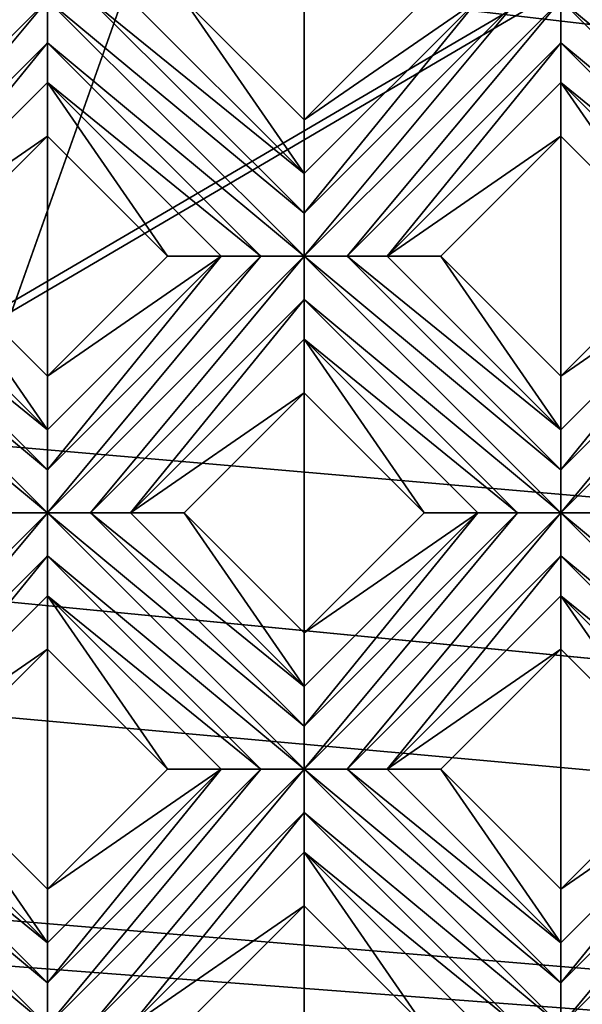
# Model space of a CAD drawing. Units: millimetres. Extents: x -32 to 128, y -30 to 30.
# Drawn here: x 44 to 47, y -22 to -17 of the extents above; entities that cross this region are included whole.
import ezdxf

# ---------------------------------------------------------------- set-up
doc = ezdxf.new("R2010")
doc.units = ezdxf.units.MM
doc.header["$LTSCALE"] = 65.185185
for name, color, linetype in [('312', 7, 'CONTINUOUS'), ('313', 7, 'CONTINUOUS'), ('314', 7, 'CONTINUOUS'), ('315', 7, 'CONTINUOUS'), ('316', 7, 'CONTINUOUS'), ('317', 7, 'CONTINUOUS'), ('318', 7, 'CONTINUOUS'), ('319', 7, 'CONTINUOUS'), ('320', 7, 'CONTINUOUS'), ('321', 7, 'CONTINUOUS'), ('495', 7, 'CONTINUOUS'), ('496', 7, 'CONTINUOUS'), ('497', 7, 'CONTINUOUS'), ('498', 7, 'CONTINUOUS'), ('499', 7, 'CONTINUOUS'), ('500', 7, 'CONTINUOUS'), ('501', 7, 'CONTINUOUS'), ('502', 7, 'CONTINUOUS'), ('503', 7, 'CONTINUOUS'), ('504', 7, 'CONTINUOUS'), ('668', 7, 'CONTINUOUS'), ('680', 7, 'CONTINUOUS'), ('899', 7, 'CONTINUOUS'), ('905', 7, 'CONTINUOUS'), ('935', 7, 'CONTINUOUS'), ('945', 7, 'CONTINUOUS'), ('955', 7, 'CONTINUOUS'), ('974', 7, 'CONTINUOUS'), ('975', 7, 'CONTINUOUS')]:
    doc.layers.add(name, color=color, linetype=linetype)

msp = doc.modelspace()

# ---------------------------------------------------------------- linework, layer by layer
at = {"layer": '312', "color": 3, "linetype": 'CONTINUOUS'}
for points in [[(43.3103, -21.2446, 13.7281), (44.5477, -22.2739, 13.7), (43.3103, -21.0364, 13.7), (43.3103, -21.2446, 13.7281)], [(43.3103, -21.0364, 13.7), (44.5477, -22.2739, 13.7), (44.5477, -22.066, 13.728), (43.3103, -21.0364, 13.7)], [(43.5182, -21.0364, 13.728), (43.3103, -21.0364, 13.7), (44.5477, -22.066, 13.728), (43.5182, -21.0364, 13.728)], [(43.7103, -21.0364, 13.8172), (43.5182, -21.0364, 13.728), (44.5477, -21.8739, 13.8172), (43.7103, -21.0364, 13.8172)], [(44.5477, -21.8739, 13.8172), (43.5182, -21.0364, 13.728), (44.5477, -22.066, 13.728), (44.5477, -21.8739, 13.8172)], [(44.3398, -22.2739, 13.728), (44.5477, -22.2739, 13.7), (43.3103, -21.2446, 13.7281), (44.3398, -22.2739, 13.728)]]:
    msp.add_3dface(points, dxfattribs=at)
at = {"layer": '313', "color": 3, "linetype": 'CONTINUOUS'}
for points in [[(43.7103, -21.0364, 13.8172), (44.5477, -21.8739, 13.8172), (43.9689, -21.0364, 14), (43.7103, -21.0364, 13.8172)], [(43.9689, -21.0364, 14), (44.5477, -21.8739, 13.8172), (44.5477, -21.6153, 14), (43.9689, -21.0364, 14)]]:
    msp.add_3dface(points, dxfattribs=at)
at = {"layer": '314', "color": 3, "linetype": 'CONTINUOUS'}
for points in [[(44.5477, -20.4576, 14), (45.1266, -21.0364, 14), (44.5477, -20.199, 13.8172), (44.5477, -20.4576, 14)], [(44.5477, -20.199, 13.8172), (45.1266, -21.0364, 14), (45.3852, -21.0364, 13.8172), (44.5477, -20.199, 13.8172)], [(45.7852, -21.695, 14), (46.364, -22.2739, 14), (45.7852, -21.4364, 13.8172), (45.7852, -21.695, 14)], [(45.7852, -21.4364, 13.8172), (46.364, -22.2739, 14), (46.6226, -22.2739, 13.8172), (45.7852, -21.4364, 13.8172)]]:
    msp.add_3dface(points, dxfattribs=at)
at = {"layer": '315', "color": 3, "linetype": 'CONTINUOUS'}
for points in [[(43.3103, -18.7697, 13.7281), (44.5477, -19.799, 13.7), (43.3103, -18.5616, 13.7), (43.3103, -18.7697, 13.7281)], [(43.3103, -18.5616, 13.7), (44.5477, -19.799, 13.7), (44.5477, -19.5911, 13.728), (43.3103, -18.5616, 13.7)], [(43.5182, -18.5616, 13.728), (43.3103, -18.5616, 13.7), (44.5477, -19.5911, 13.728), (43.5182, -18.5616, 13.728)], [(43.7103, -18.5616, 13.8172), (43.5182, -18.5616, 13.728), (44.5477, -19.399, 13.8172), (43.7103, -18.5616, 13.8172)], [(44.5477, -19.399, 13.8172), (43.5182, -18.5616, 13.728), (44.5477, -19.5911, 13.728), (44.5477, -19.399, 13.8172)], [(44.3398, -19.799, 13.728), (44.5477, -19.799, 13.7), (43.3103, -18.7697, 13.7281), (44.3398, -19.799, 13.728)], [(45.7852, -21.0364, 13.7), (44.5477, -19.799, 13.7), (44.5477, -20.0072, 13.7281), (45.7852, -21.0364, 13.7)], [(44.5477, -19.799, 13.7), (45.7852, -21.0364, 13.7), (45.7852, -20.8285, 13.728), (44.5477, -19.799, 13.7)], [(44.7556, -19.799, 13.728), (44.5477, -19.799, 13.7), (45.7852, -20.8285, 13.728), (44.7556, -19.799, 13.728)], [(44.9477, -19.799, 13.8172), (44.7556, -19.799, 13.728), (45.7852, -20.6364, 13.8172), (44.9477, -19.799, 13.8172)], [(45.7852, -20.6364, 13.8172), (44.7556, -19.799, 13.728), (45.7852, -20.8285, 13.728), (45.7852, -20.6364, 13.8172)], [(44.5477, -20.199, 13.8172), (45.5773, -21.0364, 13.728), (44.5477, -20.0072, 13.7281), (44.5477, -20.199, 13.8172)], [(45.5773, -21.0364, 13.728), (45.7852, -21.0364, 13.7), (44.5477, -20.0072, 13.7281), (45.5773, -21.0364, 13.728)], [(44.5477, -20.199, 13.8172), (45.3852, -21.0364, 13.8172), (45.5773, -21.0364, 13.728), (44.5477, -20.199, 13.8172)], [(45.7852, -21.2446, 13.7281), (47.0226, -22.2739, 13.7), (45.7852, -21.0364, 13.7), (45.7852, -21.2446, 13.7281)], [(45.7852, -21.0364, 13.7), (47.0226, -22.2739, 13.7), (47.0226, -22.066, 13.728), (45.7852, -21.0364, 13.7)], [(45.9931, -21.0364, 13.728), (45.7852, -21.0364, 13.7), (47.0226, -22.066, 13.728), (45.9931, -21.0364, 13.728)], [(46.1852, -21.0364, 13.8172), (45.9931, -21.0364, 13.728), (47.0226, -21.8739, 13.8172), (46.1852, -21.0364, 13.8172)], [(47.0226, -21.8739, 13.8172), (45.9931, -21.0364, 13.728), (47.0226, -22.066, 13.728), (47.0226, -21.8739, 13.8172)], [(45.7852, -21.4364, 13.8172), (46.8147, -22.2739, 13.728), (45.7852, -21.2446, 13.7281), (45.7852, -21.4364, 13.8172)], [(46.8147, -22.2739, 13.728), (47.0226, -22.2739, 13.7), (45.7852, -21.2446, 13.7281), (46.8147, -22.2739, 13.728)], [(45.7852, -21.4364, 13.8172), (46.6226, -22.2739, 13.8172), (46.8147, -22.2739, 13.728), (45.7852, -21.4364, 13.8172)]]:
    msp.add_3dface(points, dxfattribs=at)
at = {"layer": '316', "color": 3, "linetype": 'CONTINUOUS'}
for points in [[(43.7103, -18.5616, 13.8172), (44.5477, -19.399, 13.8172), (43.9689, -18.5616, 14), (43.7103, -18.5616, 13.8172)], [(43.9689, -18.5616, 14), (44.5477, -19.399, 13.8172), (44.5477, -19.1404, 14), (43.9689, -18.5616, 14)], [(44.9477, -19.799, 13.8172), (45.7852, -20.6364, 13.8172), (45.2063, -19.799, 14), (44.9477, -19.799, 13.8172)], [(45.2063, -19.799, 14), (45.7852, -20.6364, 13.8172), (45.7852, -20.3778, 14), (45.2063, -19.799, 14)], [(46.1852, -21.0364, 13.8172), (47.0226, -21.8739, 13.8172), (46.4437, -21.0364, 14), (46.1852, -21.0364, 13.8172)], [(46.4437, -21.0364, 14), (47.0226, -21.8739, 13.8172), (47.0226, -21.6153, 14), (46.4437, -21.0364, 14)]]:
    msp.add_3dface(points, dxfattribs=at)
at = {"layer": '317', "color": 3, "linetype": 'CONTINUOUS'}
for points in [[(44.5477, -17.9827, 14), (45.1266, -18.5616, 14), (44.5477, -17.7241, 13.8172), (44.5477, -17.9827, 14)], [(44.5477, -17.7241, 13.8172), (45.1266, -18.5616, 14), (45.3852, -18.5616, 13.8172), (44.5477, -17.7241, 13.8172)], [(45.7852, -19.2201, 14), (46.364, -19.799, 14), (45.7852, -18.9616, 13.8172), (45.7852, -19.2201, 14)], [(45.7852, -18.9616, 13.8172), (46.364, -19.799, 14), (46.6226, -19.799, 13.8172), (45.7852, -18.9616, 13.8172)], [(47.0226, -20.4576, 14), (47.6015, -21.0364, 14), (47.0226, -20.199, 13.8172), (47.0226, -20.4576, 14)], [(47.0226, -20.199, 13.8172), (47.6015, -21.0364, 14), (47.86, -21.0364, 13.8172), (47.0226, -20.199, 13.8172)]]:
    msp.add_3dface(points, dxfattribs=at)
at = {"layer": '318', "color": 3, "linetype": 'CONTINUOUS'}
for points in [[(45.7852, -18.5616, 13.7), (44.5477, -17.3241, 13.7), (44.5477, -17.5323, 13.7281), (45.7852, -18.5616, 13.7)], [(44.5477, -17.3241, 13.7), (45.7852, -18.5616, 13.7), (45.7852, -18.3536, 13.728), (44.5477, -17.3241, 13.7)], [(44.7556, -17.3241, 13.728), (44.5477, -17.3241, 13.7), (45.7852, -18.3536, 13.728), (44.7556, -17.3241, 13.728)], [(44.9477, -17.3241, 13.8172), (44.7556, -17.3241, 13.728), (45.7852, -18.1616, 13.8172), (44.9477, -17.3241, 13.8172)], [(45.7852, -18.1616, 13.8172), (44.7556, -17.3241, 13.728), (45.7852, -18.3536, 13.728), (45.7852, -18.1616, 13.8172)], [(44.5477, -17.7241, 13.8172), (45.5773, -18.5615, 13.728), (44.5477, -17.5323, 13.7281), (44.5477, -17.7241, 13.8172)], [(45.5773, -18.5615, 13.728), (45.7852, -18.5616, 13.7), (44.5477, -17.5323, 13.7281), (45.5773, -18.5615, 13.728)], [(44.5477, -17.7241, 13.8172), (45.3852, -18.5616, 13.8172), (45.5773, -18.5615, 13.728), (44.5477, -17.7241, 13.8172)], [(47.0226, -19.799, 13.7), (45.7852, -18.5616, 13.7), (45.7852, -18.7697, 13.7281), (47.0226, -19.799, 13.7)], [(45.7852, -18.5616, 13.7), (47.0226, -19.799, 13.7), (47.0226, -19.5911, 13.728), (45.7852, -18.5616, 13.7)], [(45.9931, -18.5616, 13.728), (45.7852, -18.5616, 13.7), (47.0226, -19.5911, 13.728), (45.9931, -18.5616, 13.728)], [(46.1852, -18.5616, 13.8172), (45.9931, -18.5616, 13.728), (47.0226, -19.399, 13.8172), (46.1852, -18.5616, 13.8172)], [(47.0226, -19.399, 13.8172), (45.9931, -18.5616, 13.728), (47.0226, -19.5911, 13.728), (47.0226, -19.399, 13.8172)], [(45.7852, -18.9616, 13.8172), (46.8147, -19.799, 13.728), (45.7852, -18.7697, 13.7281), (45.7852, -18.9616, 13.8172)], [(46.8147, -19.799, 13.728), (47.0226, -19.799, 13.7), (45.7852, -18.7697, 13.7281), (46.8147, -19.799, 13.728)], [(45.7852, -18.9616, 13.8172), (46.6226, -19.799, 13.8172), (46.8147, -19.799, 13.728), (45.7852, -18.9616, 13.8172)], [(48.26, -21.0364, 13.7), (47.0226, -19.799, 13.7), (47.0226, -20.0072, 13.7281), (48.26, -21.0364, 13.7)], [(47.0226, -19.799, 13.7), (48.26, -21.0364, 13.7), (48.26, -20.8285, 13.728), (47.0226, -19.799, 13.7)], [(47.2305, -19.799, 13.728), (47.0226, -19.799, 13.7), (48.26, -20.8285, 13.728), (47.2305, -19.799, 13.728)], [(47.0226, -20.199, 13.8172), (48.0521, -21.0364, 13.728), (47.0226, -20.0072, 13.7281), (47.0226, -20.199, 13.8172)], [(48.0521, -21.0364, 13.728), (48.26, -21.0364, 13.7), (47.0226, -20.0072, 13.7281), (48.0521, -21.0364, 13.728)], [(47.0226, -20.199, 13.8172), (47.86, -21.0364, 13.8172), (48.0521, -21.0364, 13.728), (47.0226, -20.199, 13.8172)]]:
    msp.add_3dface(points, dxfattribs=at)
at = {"layer": '319', "color": 3, "linetype": 'CONTINUOUS'}
for points in [[(44.9477, -17.3241, 13.8172), (45.7852, -18.1616, 13.8172), (45.2063, -17.3241, 14), (44.9477, -17.3241, 13.8172)], [(45.7852, -18.1616, 13.8172), (45.7852, -17.903, 14), (45.2063, -17.3241, 14), (45.7852, -18.1616, 13.8172)], [(46.1852, -18.5616, 13.8172), (47.0226, -19.399, 13.8172), (46.4437, -18.5616, 14), (46.1852, -18.5616, 13.8172)], [(47.0226, -19.399, 13.8172), (47.0226, -19.1404, 14), (46.4437, -18.5616, 14), (47.0226, -19.399, 13.8172)]]:
    msp.add_3dface(points, dxfattribs=at)
at = {"layer": '320', "color": 3, "linetype": 'CONTINUOUS'}
for points in [[(47.0226, -17.9827, 14), (47.6015, -18.5616, 14), (47.0226, -17.7241, 13.8172), (47.0226, -17.9827, 14)], [(47.0226, -17.7241, 13.8172), (47.6015, -18.5616, 14), (47.86, -18.5616, 13.8172), (47.0226, -17.7241, 13.8172)]]:
    msp.add_3dface(points, dxfattribs=at)
at = {"layer": '321', "color": 3, "linetype": 'CONTINUOUS'}
for points in [[(48.26, -18.5616, 13.7), (47.0226, -17.3241, 13.7), (47.0226, -17.5323, 13.7281), (48.26, -18.5616, 13.7)], [(47.0226, -17.3241, 13.7), (48.26, -18.5616, 13.7), (48.26, -18.3536, 13.728), (47.0226, -17.3241, 13.7)], [(47.2305, -17.3241, 13.728), (47.0226, -17.3241, 13.7), (48.26, -18.3536, 13.728), (47.2305, -17.3241, 13.728)], [(47.0226, -17.7241, 13.8172), (48.0521, -18.5615, 13.728), (47.0226, -17.5323, 13.7281), (47.0226, -17.7241, 13.8172)], [(48.0521, -18.5615, 13.728), (48.26, -18.5616, 13.7), (47.0226, -17.5323, 13.7281), (48.0521, -18.5615, 13.728)], [(47.0226, -17.7241, 13.8172), (47.86, -18.5616, 13.8172), (48.0521, -18.5615, 13.728), (47.0226, -17.7241, 13.8172)]]:
    msp.add_3dface(points, dxfattribs=at)
at = {"layer": '495', "color": 3, "linetype": 'CONTINUOUS'}
for points in [[(43.3103, -18.5616, 13.7), (43.5182, -18.5616, 13.728), (44.5477, -17.3241, 13.7), (43.3103, -18.5616, 13.7)], [(43.3103, -18.5616, 13.7), (44.5477, -17.3241, 13.7), (44.3398, -17.3241, 13.728), (43.3103, -18.5616, 13.7)], [(44.5477, -17.3241, 13.7), (43.5182, -18.5616, 13.728), (44.5477, -17.5323, 13.7281), (44.5477, -17.3241, 13.7)], [(43.5182, -18.5616, 13.728), (43.7103, -18.5616, 13.8172), (44.5477, -17.5323, 13.7281), (43.5182, -18.5616, 13.728)], [(43.7103, -18.5616, 13.8172), (44.5477, -17.7241, 13.8172), (44.5477, -17.5323, 13.7281), (43.7103, -18.5616, 13.8172)]]:
    msp.add_3dface(points, dxfattribs=at)
at = {"layer": '496', "color": 3, "linetype": 'CONTINUOUS'}
for points in [[(43.7103, -18.5616, 13.8172), (44.5477, -17.9827, 14), (44.5477, -17.7241, 13.8172), (43.7103, -18.5616, 13.8172)], [(43.7103, -18.5616, 13.8172), (43.9689, -18.5616, 14), (44.5477, -17.9827, 14), (43.7103, -18.5616, 13.8172)]]:
    msp.add_3dface(points, dxfattribs=at)
at = {"layer": '497', "color": 3, "linetype": 'CONTINUOUS'}
for points in [[(45.7852, -17.903, 14), (45.7852, -18.1616, 13.8172), (46.6226, -17.3241, 13.8172), (45.7852, -17.903, 14)], [(46.364, -17.3241, 14), (45.7852, -17.903, 14), (46.6226, -17.3241, 13.8172), (46.364, -17.3241, 14)], [(44.5477, -19.1404, 14), (44.5477, -19.399, 13.8172), (45.3852, -18.5616, 13.8172), (44.5477, -19.1404, 14)], [(45.1266, -18.5616, 14), (44.5477, -19.1404, 14), (45.3852, -18.5616, 13.8172), (45.1266, -18.5616, 14)]]:
    msp.add_3dface(points, dxfattribs=at)
at = {"layer": '498', "color": 3, "linetype": 'CONTINUOUS'}
for points in [[(45.7852, -18.3536, 13.728), (45.7852, -18.5616, 13.7), (46.8147, -17.3241, 13.728), (45.7852, -18.3536, 13.728)], [(45.7852, -18.5616, 13.7), (45.9931, -18.5616, 13.728), (47.0226, -17.3241, 13.7), (45.7852, -18.5616, 13.7)], [(45.7852, -18.5616, 13.7), (47.0226, -17.3241, 13.7), (46.8147, -17.3241, 13.728), (45.7852, -18.5616, 13.7)], [(45.7852, -18.1616, 13.8172), (45.7852, -18.3536, 13.728), (46.6226, -17.3241, 13.8172), (45.7852, -18.1616, 13.8172)], [(46.6226, -17.3241, 13.8172), (45.7852, -18.3536, 13.728), (46.8147, -17.3241, 13.728), (46.6226, -17.3241, 13.8172)], [(47.0226, -17.3241, 13.7), (45.9931, -18.5616, 13.728), (47.0226, -17.5323, 13.7281), (47.0226, -17.3241, 13.7)], [(45.9931, -18.5616, 13.728), (46.1852, -18.5616, 13.8172), (47.0226, -17.5323, 13.7281), (45.9931, -18.5616, 13.728)], [(46.1852, -18.5616, 13.8172), (47.0226, -17.7241, 13.8172), (47.0226, -17.5323, 13.7281), (46.1852, -18.5616, 13.8172)], [(44.5477, -19.5911, 13.728), (44.5477, -19.799, 13.7), (45.5773, -18.5615, 13.728), (44.5477, -19.5911, 13.728)], [(44.5477, -19.799, 13.7), (45.7852, -18.5616, 13.7), (45.5773, -18.5615, 13.728), (44.5477, -19.799, 13.7)], [(45.3852, -18.5616, 13.8172), (44.5477, -19.5911, 13.728), (45.5773, -18.5615, 13.728), (45.3852, -18.5616, 13.8172)], [(44.5477, -19.799, 13.7), (44.7556, -19.799, 13.728), (45.7852, -18.5616, 13.7), (44.5477, -19.799, 13.7)], [(44.5477, -19.399, 13.8172), (44.5477, -19.5911, 13.728), (45.3852, -18.5616, 13.8172), (44.5477, -19.399, 13.8172)], [(45.7852, -18.5616, 13.7), (44.7556, -19.799, 13.728), (45.7852, -18.7697, 13.7281), (45.7852, -18.5616, 13.7)], [(44.7556, -19.799, 13.728), (44.9477, -19.799, 13.8172), (45.7852, -18.7697, 13.7281), (44.7556, -19.799, 13.728)], [(44.9477, -19.799, 13.8172), (45.7852, -18.9616, 13.8172), (45.7852, -18.7697, 13.7281), (44.9477, -19.799, 13.8172)], [(43.3103, -21.0364, 13.7), (43.5182, -21.0364, 13.728), (44.5477, -19.799, 13.7), (43.3103, -21.0364, 13.7)], [(43.3103, -21.0364, 13.7), (44.5477, -19.799, 13.7), (44.3398, -19.799, 13.728), (43.3103, -21.0364, 13.7)], [(44.5477, -19.799, 13.7), (43.5182, -21.0364, 13.728), (44.5477, -20.0072, 13.7281), (44.5477, -19.799, 13.7)], [(43.5182, -21.0364, 13.728), (43.7103, -21.0364, 13.8172), (44.5477, -20.0072, 13.7281), (43.5182, -21.0364, 13.728)], [(43.7103, -21.0364, 13.8172), (44.5477, -20.199, 13.8172), (44.5477, -20.0072, 13.7281), (43.7103, -21.0364, 13.8172)]]:
    msp.add_3dface(points, dxfattribs=at)
at = {"layer": '499', "color": 3, "linetype": 'CONTINUOUS'}
for points in [[(46.1852, -18.5616, 13.8172), (47.0226, -17.9827, 14), (47.0226, -17.7241, 13.8172), (46.1852, -18.5616, 13.8172)], [(46.1852, -18.5616, 13.8172), (46.4437, -18.5616, 14), (47.0226, -17.9827, 14), (46.1852, -18.5616, 13.8172)], [(44.9477, -19.799, 13.8172), (45.7852, -19.2201, 14), (45.7852, -18.9616, 13.8172), (44.9477, -19.799, 13.8172)], [(44.9477, -19.799, 13.8172), (45.2063, -19.799, 14), (45.7852, -19.2201, 14), (44.9477, -19.799, 13.8172)], [(43.7103, -21.0364, 13.8172), (44.5477, -20.4576, 14), (44.5477, -20.199, 13.8172), (43.7103, -21.0364, 13.8172)], [(43.7103, -21.0364, 13.8172), (43.9689, -21.0364, 14), (44.5477, -20.4576, 14), (43.7103, -21.0364, 13.8172)]]:
    msp.add_3dface(points, dxfattribs=at)
at = {"layer": '500', "color": 3, "linetype": 'CONTINUOUS'}
for points in [[(47.0226, -19.1404, 14), (47.0226, -19.399, 13.8172), (47.86, -18.5616, 13.8172), (47.0226, -19.1404, 14)], [(47.6015, -18.5616, 14), (47.0226, -19.1404, 14), (47.86, -18.5616, 13.8172), (47.6015, -18.5616, 14)], [(45.7852, -20.3778, 14), (45.7852, -20.6364, 13.8172), (46.6226, -19.799, 13.8172), (45.7852, -20.3778, 14)], [(46.364, -19.799, 14), (45.7852, -20.3778, 14), (46.6226, -19.799, 13.8172), (46.364, -19.799, 14)], [(44.5477, -21.6153, 14), (44.5477, -21.8739, 13.8172), (45.3852, -21.0364, 13.8172), (44.5477, -21.6153, 14)], [(45.1266, -21.0364, 14), (44.5477, -21.6153, 14), (45.3852, -21.0364, 13.8172), (45.1266, -21.0364, 14)]]:
    msp.add_3dface(points, dxfattribs=at)
at = {"layer": '501', "color": 3, "linetype": 'CONTINUOUS'}
for points in [[(47.0226, -19.5911, 13.728), (47.0226, -19.799, 13.7), (48.0521, -18.5615, 13.728), (47.0226, -19.5911, 13.728)], [(47.0226, -19.799, 13.7), (48.26, -18.5616, 13.7), (48.0521, -18.5615, 13.728), (47.0226, -19.799, 13.7)], [(47.86, -18.5616, 13.8172), (47.0226, -19.5911, 13.728), (48.0521, -18.5615, 13.728), (47.86, -18.5616, 13.8172)], [(47.0226, -19.799, 13.7), (47.2305, -19.799, 13.728), (48.26, -18.5616, 13.7), (47.0226, -19.799, 13.7)], [(47.0226, -19.399, 13.8172), (47.0226, -19.5911, 13.728), (47.86, -18.5616, 13.8172), (47.0226, -19.399, 13.8172)], [(45.7852, -21.0364, 13.7), (45.9931, -21.0364, 13.728), (47.0226, -19.799, 13.7), (45.7852, -21.0364, 13.7)], [(45.7852, -20.8285, 13.728), (45.7852, -21.0364, 13.7), (46.8147, -19.799, 13.728), (45.7852, -20.8285, 13.728)], [(45.7852, -21.0364, 13.7), (47.0226, -19.799, 13.7), (46.8147, -19.799, 13.728), (45.7852, -21.0364, 13.7)], [(45.7852, -20.6364, 13.8172), (45.7852, -20.8285, 13.728), (46.6226, -19.799, 13.8172), (45.7852, -20.6364, 13.8172)], [(46.6226, -19.799, 13.8172), (45.7852, -20.8285, 13.728), (46.8147, -19.799, 13.728), (46.6226, -19.799, 13.8172)], [(47.0226, -19.799, 13.7), (45.9931, -21.0364, 13.728), (47.0226, -20.0072, 13.7281), (47.0226, -19.799, 13.7)], [(45.9931, -21.0364, 13.728), (46.1852, -21.0364, 13.8172), (47.0226, -20.0072, 13.7281), (45.9931, -21.0364, 13.728)], [(46.1852, -21.0364, 13.8172), (47.0226, -20.199, 13.8172), (47.0226, -20.0072, 13.7281), (46.1852, -21.0364, 13.8172)], [(44.5477, -22.2739, 13.7), (44.7556, -22.2739, 13.728), (45.7852, -21.0364, 13.7), (44.5477, -22.2739, 13.7)], [(44.5477, -22.066, 13.728), (44.5477, -22.2739, 13.7), (45.5773, -21.0364, 13.728), (44.5477, -22.066, 13.728)], [(44.5477, -22.2739, 13.7), (45.7852, -21.0364, 13.7), (45.5773, -21.0364, 13.728), (44.5477, -22.2739, 13.7)], [(44.5477, -21.8739, 13.8172), (44.5477, -22.066, 13.728), (45.3852, -21.0364, 13.8172), (44.5477, -21.8739, 13.8172)], [(45.3852, -21.0364, 13.8172), (44.5477, -22.066, 13.728), (45.5773, -21.0364, 13.728), (45.3852, -21.0364, 13.8172)], [(44.7556, -22.2739, 13.728), (45.7852, -21.2446, 13.7281), (45.7852, -21.0364, 13.7), (44.7556, -22.2739, 13.728)], [(44.7556, -22.2739, 13.728), (44.9477, -22.2739, 13.8172), (45.7852, -21.2446, 13.7281), (44.7556, -22.2739, 13.728)], [(44.9477, -22.2739, 13.8172), (45.7852, -21.4364, 13.8172), (45.7852, -21.2446, 13.7281), (44.9477, -22.2739, 13.8172)]]:
    msp.add_3dface(points, dxfattribs=at)
at = {"layer": '502', "color": 3, "linetype": 'CONTINUOUS'}
for points in [[(46.1852, -21.0364, 13.8172), (47.0226, -20.4576, 14), (47.0226, -20.199, 13.8172), (46.1852, -21.0364, 13.8172)], [(46.1852, -21.0364, 13.8172), (46.4437, -21.0364, 14), (47.0226, -20.4576, 14), (46.1852, -21.0364, 13.8172)], [(44.9477, -22.2739, 13.8172), (45.7852, -21.695, 14), (45.7852, -21.4364, 13.8172), (44.9477, -22.2739, 13.8172)], [(44.9477, -22.2739, 13.8172), (45.2063, -22.2739, 14), (45.7852, -21.695, 14), (44.9477, -22.2739, 13.8172)]]:
    msp.add_3dface(points, dxfattribs=at)
at = {"layer": '503', "color": 3, "linetype": 'CONTINUOUS'}
for points in [[(47.0226, -21.6153, 14), (47.0226, -21.8739, 13.8172), (47.86, -21.0364, 13.8172), (47.0226, -21.6153, 14)], [(47.6015, -21.0364, 14), (47.0226, -21.6153, 14), (47.86, -21.0364, 13.8172), (47.6015, -21.0364, 14)]]:
    msp.add_3dface(points, dxfattribs=at)
at = {"layer": '504', "color": 3, "linetype": 'CONTINUOUS'}
for points in [[(47.0226, -22.2739, 13.7), (47.2305, -22.2739, 13.728), (48.26, -21.0364, 13.7), (47.0226, -22.2739, 13.7)], [(47.0226, -22.066, 13.728), (47.0226, -22.2739, 13.7), (48.0521, -21.0364, 13.728), (47.0226, -22.066, 13.728)], [(47.0226, -22.2739, 13.7), (48.26, -21.0364, 13.7), (48.0521, -21.0364, 13.728), (47.0226, -22.2739, 13.7)], [(47.0226, -21.8739, 13.8172), (47.0226, -22.066, 13.728), (47.86, -21.0364, 13.8172), (47.0226, -21.8739, 13.8172)], [(47.86, -21.0364, 13.8172), (47.0226, -22.066, 13.728), (48.0521, -21.0364, 13.728), (47.86, -21.0364, 13.8172)]]:
    msp.add_3dface(points, dxfattribs=at)
at = {"layer": '668', "color": 3, "linetype": 'CONTINUOUS'}
for points in [[(45.2063, -17.3241, 14), (45.7852, -17.903, 14), (45.7852, -16.7453, 14), (45.2063, -17.3241, 14)], [(45.7852, -17.903, 14), (46.364, -17.3241, 14), (45.7852, -16.7453, 14), (45.7852, -17.903, 14)], [(43.9689, -18.5616, 14), (44.5477, -19.1404, 14), (44.5477, -17.9827, 14), (43.9689, -18.5616, 14)], [(44.5477, -19.1404, 14), (45.1266, -18.5616, 14), (44.5477, -17.9827, 14), (44.5477, -19.1404, 14)], [(46.4437, -18.5616, 14), (47.0226, -19.1404, 14), (47.0226, -17.9827, 14), (46.4437, -18.5616, 14)], [(47.0226, -19.1404, 14), (47.6015, -18.5616, 14), (47.0226, -17.9827, 14), (47.0226, -19.1404, 14)], [(45.2063, -19.799, 14), (45.7852, -20.3778, 14), (45.7852, -19.2201, 14), (45.2063, -19.799, 14)], [(45.7852, -20.3778, 14), (46.364, -19.799, 14), (45.7852, -19.2201, 14), (45.7852, -20.3778, 14)], [(43.9689, -21.0364, 14), (44.5477, -21.6153, 14), (44.5477, -20.4576, 14), (43.9689, -21.0364, 14)], [(44.5477, -21.6153, 14), (45.1266, -21.0364, 14), (44.5477, -20.4576, 14), (44.5477, -21.6153, 14)], [(46.4437, -21.0364, 14), (47.0226, -21.6153, 14), (47.0226, -20.4576, 14), (46.4437, -21.0364, 14)], [(47.0226, -21.6153, 14), (47.6015, -21.0364, 14), (47.0226, -20.4576, 14), (47.0226, -21.6153, 14)], [(45.2063, -22.2739, 14), (45.7852, -22.8527, 14), (45.7852, -21.695, 14), (45.2063, -22.2739, 14)], [(45.7852, -22.8527, 14), (46.364, -22.2739, 14), (45.7852, -21.695, 14), (45.7852, -22.8527, 14)]]:
    msp.add_3dface(points, dxfattribs=at)
at = {"layer": '680', "color": 3, "linetype": 'CONTINUOUS'}
for points in [[(42.8694, -19.6662, 6), (125, 28.5, 6), (39.9918, -21.4002, 6), (42.8694, -19.6662, 6)], [(39.9918, -21.4002, 6), (125, 28.5, 6), (125, -28.5, 6), (39.9918, -21.4002, 6)], [(44, -16.5, 6), (125, 28.5, 6), (42.8694, -19.6662, 6), (44, -16.5, 6)], [(-23.3819, -28.5, 6), (39.9918, -21.4002, 6), (125, -28.5, 6), (-23.3819, -28.5, 6)]]:
    msp.add_3dface(points, dxfattribs=at)
at = {"layer": '899', "linetype": 'CONTINUOUS'}
for points in [[(13.5, -13.7, -14), (127, 28.5, -14), (-23.978, -28.5, -14), (13.5, -13.7, -14)], [(-23.978, -28.5, -14), (127, 28.5, -14), (127, -28.5, -14), (-23.978, -28.5, -14)]]:
    msp.add_3dface(points, dxfattribs=at)
at = {"layer": '905', "linetype": 'CONTINUOUS'}
for points in [[(125, 26.5, -12), (15, 13.7, -12), (125, -26.5, -12), (125, 26.5, -12)], [(15, 13.7, -12), (16.4139, 13.1139, -12), (125, -26.5, -12), (15, 13.7, -12)], [(16.4139, 13.1139, -12), (17, 11.7, -12), (125, -26.5, -12), (16.4139, 13.1139, -12)], [(17, 11.7, -12), (17, -11.7, -12), (125, -26.5, -12), (17, 11.7, -12)], [(125, -26.5, -12), (17, -11.7, -12), (16.4139, -13.1139, -12), (125, -26.5, -12)], [(15, -13.7, -12), (125, -26.5, -12), (16.4139, -13.1139, -12), (15, -13.7, -12)], [(125, -26.5, -12), (-22, -13.7, -12), (-22, -26.5, -12), (125, -26.5, -12)], [(15, -13.7, -12), (-22, -13.7, -12), (125, -26.5, -12), (15, -13.7, -12)]]:
    msp.add_3dface(points, dxfattribs=at)
at = {"layer": '935', "color": 7, "linetype": 'CONTINUOUS'}
msp.add_3dface([(43.8139, -20.407, -2), (44.2, -16.5, -2), (45.2, -16.5, -2), (43.8139, -20.407, -2)], dxfattribs=at)
at = {"layer": '945', "color": 7, "linetype": 'CONTINUOUS'}
for points in [[(43.8139, -20.407, -2), (45.2, -16.5, -2), (43.8134, -20.4078, 6), (43.8139, -20.407, -2)], [(45.2, -16.5, -2), (45.2, -16.5, 6), (43.8134, -20.4078, 6), (45.2, -16.5, -2)]]:
    msp.add_3dface(points, dxfattribs=at)
at = {"layer": '955', "color": 7, "linetype": 'CONTINUOUS'}
for points in [[(15.5, -22.5622, 5), (21.5263, -18, 5), (124, 28, 5), (15.5, -22.5622, 5)], [(124, -28, 5), (15.5, -22.5622, 5), (124, 28, 5), (124, -28, 5)], [(21.5263, -18, 5), (21.5263, 18, 5), (124, 28, 5), (21.5263, -18, 5)]]:
    msp.add_3dface(points, dxfattribs=at)
at = {"layer": '974', "color": 7, "linetype": 'CONTINUOUS'}
for points in [[(124, 28, -5), (15.5, 22.5622, -5), (124, -28, -5), (124, 28, -5)], [(15.5, 22.5622, -5), (21.5263, 18, -5), (124, -28, -5), (15.5, 22.5622, -5)], [(21.5263, 18, -5), (21.5263, -18, -5), (124, -28, -5), (21.5263, 18, -5)], [(21.5263, -18, -5), (19.527, -18.5371, -5), (124, -28, -5), (21.5263, -18, -5)], [(19.527, -18.5371, -5), (18.0622, -20, -5), (124, -28, -5), (19.527, -18.5371, -5)], [(124, -28, -5), (18.0622, -20, -5), (15.5, -22.5622, -5), (124, -28, -5)]]:
    msp.add_3dface(points, dxfattribs=at)
at = {"layer": '975', "color": 7, "linetype": 'CONTINUOUS'}
for points in [[(15.5, -22.5622, -6), (21.5263, -18, -6), (124, 28, -6), (15.5, -22.5622, -6)], [(124, -28, -6), (15.5, -22.5622, -6), (124, 28, -6), (124, -28, -6)], [(21.5263, -18, -6), (21.5263, 18, -6), (124, 28, -6), (21.5263, -18, -6)]]:
    msp.add_3dface(points, dxfattribs=at)

doc.saveas('drawing.dxf')
